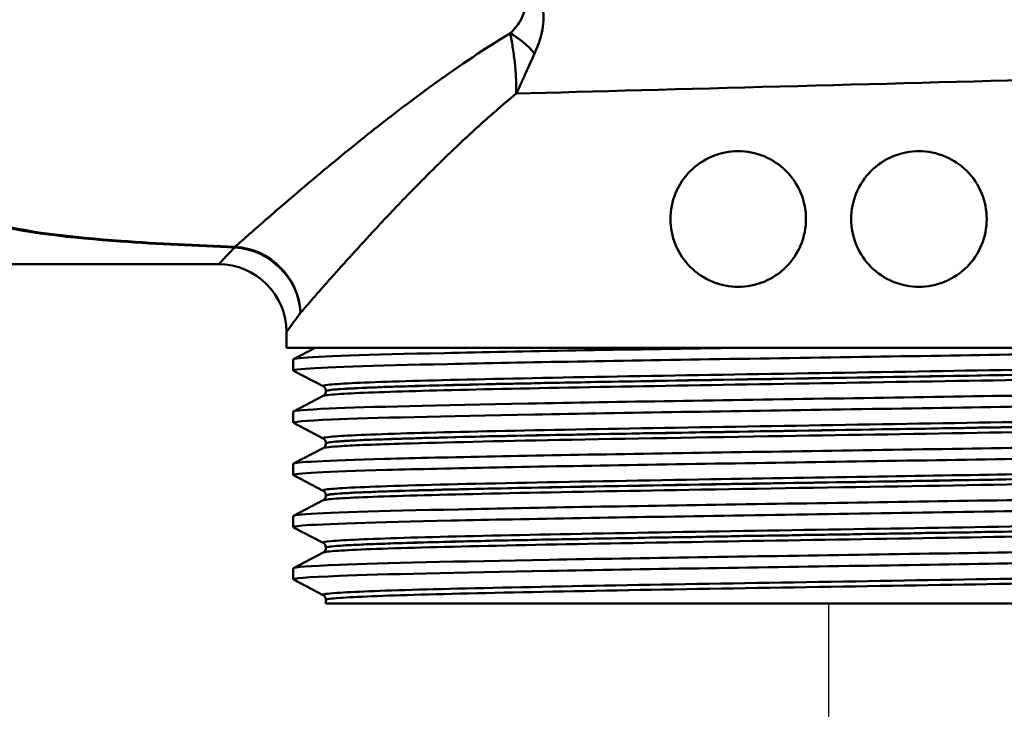
# Model space of a CAD drawing. Units: millimetres. Extents: x 0 to 2100, y 0 to 4244.
# Drawn here: x 1030 to 1073, y 1469 to 1499 of the extents above; entities that cross this region are included whole.
import ezdxf

# ---------------------------------------------------------------- set-up
doc = ezdxf.new("R2010")
doc.units = ezdxf.units.MM
doc.header["$LTSCALE"] = 10
for name, color, linetype, lineweight in [('Dimensions(ISO)', 7, 'Continuous', 25), ('Visible Edges(ISO)', 7, 'Continuous', 50), ('Visible Tangent Edges(ISO)', 7, 'Continuous', 50)]:
    doc.layers.add(name, color=color, linetype=linetype, lineweight=lineweight)
doc.styles.add('Text__5.0mm', font='arial.ttf', dxfattribs={"width": 0.9})
doc.dimstyles.new('KS-Marketing', dxfattribs={"dimscale": 10, "dimtxt": 5, "dimasz": 3.5, "dimexe": 3.175, "dimexo": 0, "dimgap": 0.8, "dimtad": 1, "dimdec": 1, "dimrnd": 1e-08, "dimtxsty": 'Text__5.0mm', "dimcen": 0.09, "dimdle": 10, "dimclrd": 7, "dimclre": 7, "dimclrt": 7, "dimadec": 0, "dimazin": 2, "dimtfac": 0.7, "dimtdec": 4, "dimtmove": 0, "dimatfit": 3, "dimfxl": 1, "dimtolj": 1, "dimlwd": 25, "dimlwe": 25, "dimarcsym": 0})

# ---------------------------------------------------------------- blocks, each defined once
blk = doc.blocks.new('*D8')
at = {"layer": 'Defpoints', "color": 0, "linetype": 'Continuous', "transparency": 16777216}
for p in [(1065.415, 1473.346), (1065.415, 1313.606), (1158.415, 1311.094)]:
    blk.add_point(p, dxfattribs=at)
at = {"layer": 'Dimensions(ISO)', "color": 7, "linetype": 'Continuous', "lineweight": 25, "transparency": 16777216}
for p, q in [((1065.415, 1473.346), (1065.415, 1281.856)), ((1030.415, 1313.606), (914.954, 1313.606)), ((1158.415, 1313.606), (1065.415, 1313.606)), ((1193.415, 1313.606), (1228.415, 1313.606))]:
    blk.add_line(p, q, dxfattribs=at)
at = {"layer": 'Dimensions(ISO)', "color": 7, "linetype": 'Continuous', "transparency": 16777216}
for points in [[(1030.415, 1319.439), (1030.415, 1307.772), (1065.415, 1313.606)], [(1193.415, 1319.439), (1193.415, 1307.772), (1158.415, 1313.606)]]:
    blk.add_solid(points, dxfattribs=at)
at = {"layer": 'Dimensions(ISO)', "color": 7, "linetype": 'Continuous', "lineweight": 25, "transparency": 16777216, "insert": (922.954, 1347.151), "char_height": 50, "attachment_point": 4, "style": 'Text__5.0mm'}
blk.add_mtext('\\A1;93', dxfattribs=at)

msp = doc.modelspace()

# ---------------------------------------------------------------- linework, layer by layer
at = {"layer": 'Visible Edges(ISO)'}
for p, q in [((991.915, 1488.346), (1038.415, 1488.346)), ((1041.415, 1484.646), (1041.415, 1485.346)), ((1089.415, 1484.646), (1041.415, 1484.646)), ((1041.725, 1484.147), (1042.683, 1484.646)), ((1041.715, 1483.646), (1041.715, 1484.136)), ((1043.041, 1482.949), (1041.725, 1483.635)), ((1043.165, 1482.734), (1043.165, 1482.739)), ((1041.725, 1481.838), (1043.041, 1482.523)), ((1041.715, 1481.337), (1041.715, 1481.827)), ((1043.041, 1480.64), (1041.725, 1481.326)), ((1041.725, 1479.529), (1043.041, 1480.214)), ((1043.165, 1480.425), (1043.165, 1480.43)), ((1041.715, 1479.028), (1041.715, 1479.518)), ((1043.041, 1478.331), (1041.725, 1479.017)), ((1043.165, 1478.116), (1043.165, 1478.121)), ((1041.725, 1477.22), (1043.041, 1477.905)), ((1041.715, 1476.719), (1041.715, 1477.209)), ((1043.041, 1476.022), (1041.725, 1476.708)), ((1043.165, 1475.807), (1043.165, 1475.812)), ((1041.725, 1474.911), (1043.041, 1475.596)), ((1041.715, 1474.41), (1041.715, 1474.9)), ((1043.041, 1473.713), (1041.725, 1474.399)), ((1043.165, 1473.346), (1043.165, 1473.503)), ((1043.165, 1473.346), (1087.665, 1473.346))]:
    msp.add_line(p, q, dxfattribs=at)
msp.add_arc((1038.415, 1485.346), 3, 0, 90, dxfattribs=at)
for points, knots in [([(1058.415, 1490.346), (1058.415, 1490.723), (1058.49, 1491.124), (1058.794, 1491.859), (1059.022, 1492.193), (1059.55, 1492.726), (1059.888, 1492.959), (1060.63, 1493.269), (1061.034, 1493.346), (1061.789, 1493.346), (1062.19, 1493.271), (1062.931, 1492.966), (1063.27, 1492.734), (1063.803, 1492.2), (1064.034, 1491.863), (1064.34, 1491.124), (1064.415, 1490.722), (1064.415, 1489.969), (1064.34, 1489.568), (1064.034, 1488.829), (1063.803, 1488.492), (1063.27, 1487.958), (1062.931, 1487.726), (1062.19, 1487.42), (1061.789, 1487.346), (1061.034, 1487.346), (1060.63, 1487.423), (1059.888, 1487.732), (1059.55, 1487.965), (1059.022, 1488.499), (1058.794, 1488.833), (1058.49, 1489.568), (1058.415, 1489.969), (1058.415, 1490.346)], [0, 0, 0, 0, 0.113171, 0.113171, 0.226341, 0.226341, 0.342149, 0.342149, 0.457957, 0.457957, 0.57184, 0.57184, 0.685722, 0.685722, 0.798681, 0.798681, 0.911639, 0.911639, 1.024598, 1.024598, 1.137556, 1.137556, 1.251439, 1.251439, 1.365322, 1.365322, 1.481129, 1.481129, 1.596937, 1.596937, 1.710108, 1.710108, 1.823279, 1.823279, 1.823279, 1.823279]), ([(1066.415, 1490.346), (1066.415, 1490.722), (1066.49, 1491.124), (1066.796, 1491.863), (1067.026, 1492.2), (1067.56, 1492.734), (1067.899, 1492.966), (1068.639, 1493.271), (1069.041, 1493.346), (1069.795, 1493.346), (1070.2, 1493.269), (1070.942, 1492.959), (1071.28, 1492.726), (1071.808, 1492.193), (1072.036, 1491.859), (1072.339, 1491.124), (1072.415, 1490.723), (1072.415, 1489.969), (1072.339, 1489.568), (1072.036, 1488.833), (1071.808, 1488.499), (1071.28, 1487.965), (1070.942, 1487.732), (1070.2, 1487.423), (1069.795, 1487.346), (1069.041, 1487.346), (1068.639, 1487.42), (1067.899, 1487.726), (1067.56, 1487.958), (1067.026, 1488.492), (1066.796, 1488.829), (1066.49, 1489.568), (1066.415, 1489.969), (1066.415, 1490.346)], [0, 0, 0, 0, 0.112958, 0.112958, 0.225917, 0.225917, 0.3398, 0.3398, 0.453682, 0.453682, 0.56949, 0.56949, 0.685298, 0.685298, 0.798469, 0.798469, 0.911639, 0.911639, 1.02481, 1.02481, 1.137981, 1.137981, 1.253788, 1.253788, 1.369596, 1.369596, 1.483479, 1.483479, 1.597362, 1.597362, 1.71032, 1.71032, 1.823279, 1.823279, 1.823279, 1.823279]), ([(1041.732, 1483.635), (1041.682, 1483.66), (1041.795, 1483.685), (1042.076, 1483.71), (1042.906, 1483.784), (1045.196, 1483.858), (1048.55, 1483.932), (1051.915, 1484.006), (1056.337, 1484.081), (1061.044, 1484.155), (1065.737, 1484.229), (1070.694, 1484.303), (1075.056, 1484.377), (1079.42, 1484.451), (1083.17, 1484.525), (1085.655, 1484.599), (1086.178, 1484.615), (1086.646, 1484.63), (1087.056, 1484.646)], [31.386149, 31.386149, 31.386149, 31.386149, 31.590691, 31.590691, 31.590691, 32.194948, 32.194948, 32.194948, 32.80125, 32.80125, 32.80125, 33.405662, 33.405662, 33.405662, 34.010412, 34.010412, 34.010412, 34.137582, 34.137582, 34.137582, 34.137582]), ([(1041.72, 1484.136), (1041.717, 1484.155), (1041.808, 1484.174), (1041.994, 1484.193), (1042.74, 1484.268), (1045.014, 1484.344), (1048.408, 1484.419), (1051.802, 1484.495), (1056.299, 1484.57), (1061.091, 1484.646)], [31.415927, 31.415927, 31.415927, 31.415927, 31.569557, 31.569557, 31.569557, 32.186399, 32.186399, 32.186399, 32.80324, 32.80324, 32.80324, 32.80324]), ([(1041.722, 1481.827), (1041.725, 1481.872), (1042.259, 1481.917), (1043.31, 1481.963), (1045.037, 1482.037), (1048.152, 1482.111), (1052.113, 1482.185), (1056.071, 1482.259), (1060.857, 1482.334), (1065.639, 1482.408), (1070.418, 1482.482), (1075.172, 1482.556), (1079.077, 1482.63), (1082.979, 1482.704), (1086.016, 1482.778), (1087.662, 1482.852), (1088.702, 1482.899), (1089.183, 1482.946), (1089.097, 1482.992)], [25.132741, 25.132741, 25.132741, 25.132741, 25.501755, 25.501755, 25.501755, 26.107636, 26.107636, 26.107636, 26.713012, 26.713012, 26.713012, 27.317929, 27.317929, 27.317929, 27.922431, 27.922431, 27.922431, 28.304112, 28.304112, 28.304112, 28.304112]), ([(1043.165, 1482.739), (1043.165, 1482.77), (1043.158, 1482.801), (1043.139, 1482.852), (1043.127, 1482.872), (1043.103, 1482.902), (1043.092, 1482.913), (1043.073, 1482.929), (1043.065, 1482.935), (1043.052, 1482.944), (1043.046, 1482.947), (1043.041, 1482.949)], [10.68001402, 10.68001402, 10.68001402, 10.68001402, 10.69402728, 10.69402728, 10.70804055, 10.70804055, 10.72205381, 10.72205381, 10.73606707, 10.73606707, 10.75008034, 10.75008034, 10.75008034, 10.75008034]), ([(1043.165, 1482.734), (1043.165, 1482.702), (1043.158, 1482.672), (1043.139, 1482.621), (1043.127, 1482.601), (1043.103, 1482.571), (1043.092, 1482.56), (1043.073, 1482.543), (1043.065, 1482.538), (1043.052, 1482.529), (1043.046, 1482.526), (1043.041, 1482.523)], [44.03053238, 44.03053238, 44.03053238, 44.03053238, 44.04452836, 44.04452836, 44.05852435, 44.05852435, 44.07252033, 44.07252033, 44.08651631, 44.08651631, 44.10051229, 44.10051229, 44.10051229, 44.10051229]), ([(1041.732, 1481.326), (1041.64, 1481.376), (1042.208, 1481.426), (1043.417, 1481.477), (1045.201, 1481.551), (1048.374, 1481.626), (1052.379, 1481.7), (1056.381, 1481.774), (1061.197, 1481.849), (1065.987, 1481.923), (1070.773, 1481.997), (1075.512, 1482.071), (1079.38, 1482.146), (1083.244, 1482.22), (1086.222, 1482.294), (1087.796, 1482.368), (1088.667, 1482.409), (1089.106, 1482.45), (1089.107, 1482.491)], [25.102964, 25.102964, 25.102964, 25.102964, 25.51401, 25.51401, 25.51401, 26.121147, 26.121147, 26.121147, 26.72768, 26.72768, 26.72768, 27.333656, 27.333656, 27.333656, 27.939119, 27.939119, 27.939119, 28.274334, 28.274334, 28.274334, 28.274334]), ([(1041.715, 1479.518), (1041.716, 1479.591), (1043.147, 1479.664), (1045.772, 1479.736), (1048.448, 1479.81), (1052.353, 1479.885), (1056.809, 1479.959), (1061.264, 1480.033), (1066.249, 1480.107), (1070.899, 1480.181), (1075.548, 1480.255), (1079.843, 1480.329), (1083.038, 1480.403), (1086.232, 1480.477), (1088.314, 1480.552), (1088.922, 1480.626), (1089.08, 1480.645), (1089.139, 1480.664), (1089.1, 1480.683)], [18.849556, 18.849556, 18.849556, 18.849556, 19.443393, 19.443393, 19.443393, 20.048757, 20.048757, 20.048757, 20.653886, 20.653886, 20.653886, 21.258792, 21.258792, 21.258792, 21.863485, 21.863485, 21.863485, 22.020926, 22.020926, 22.020926, 22.020926]), ([(1043.165, 1480.43), (1043.165, 1480.461), (1043.158, 1480.492), (1043.139, 1480.543), (1043.127, 1480.563), (1043.103, 1480.593), (1043.092, 1480.604), (1043.073, 1480.62), (1043.065, 1480.626), (1043.052, 1480.635), (1043.046, 1480.638), (1043.041, 1480.64)], [24.72973475, 24.72973475, 24.72973475, 24.72973475, 24.74372272, 24.74372272, 24.75771069, 24.75771069, 24.77169867, 24.77169867, 24.78568664, 24.78568664, 24.79967461, 24.79967461, 24.79967461, 24.79967461]), ([(1041.726, 1479.017), (1041.72, 1479.02), (1041.716, 1479.023), (1041.715, 1479.026), (1041.688, 1479.1), (1043.155, 1479.174), (1045.862, 1479.248), (1048.567, 1479.323), (1052.497, 1479.397), (1056.97, 1479.471), (1061.44, 1479.545), (1066.433, 1479.619), (1071.079, 1479.694), (1075.723, 1479.768), (1080.001, 1479.842), (1083.169, 1479.916), (1086.336, 1479.99), (1088.38, 1480.064), (1088.948, 1480.139), (1089.059, 1480.153), (1089.113, 1480.168), (1089.112, 1480.182)], [18.819778, 18.819778, 18.819778, 18.819778, 18.843905, 18.843905, 18.843905, 19.450094, 19.450094, 19.450094, 20.056011, 20.056011, 20.056011, 20.661669, 20.661669, 20.661669, 21.267079, 21.267079, 21.267079, 21.872253, 21.872253, 21.872253, 21.991149, 21.991149, 21.991149, 21.991149]), ([(1043.165, 1480.425), (1043.165, 1480.393), (1043.158, 1480.363), (1043.139, 1480.312), (1043.127, 1480.292), (1043.103, 1480.262), (1043.092, 1480.251), (1043.073, 1480.234), (1043.065, 1480.229), (1043.052, 1480.22), (1043.046, 1480.217), (1043.041, 1480.214)], [29.98100491, 29.98100491, 29.98100491, 29.98100491, 29.99498703, 29.99498703, 30.00896916, 30.00896916, 30.02295129, 30.02295129, 30.03693341, 30.03693341, 30.05091554, 30.05091554, 30.05091554, 30.05091554]), ([(1041.721, 1477.209), (1041.718, 1477.231), (1041.845, 1477.253), (1042.103, 1477.276), (1042.996, 1477.352), (1045.46, 1477.429), (1049.039, 1477.506), (1052.513, 1477.58), (1057.02, 1477.655), (1061.768, 1477.73), (1066.514, 1477.804), (1071.481, 1477.878), (1075.798, 1477.953), (1080.114, 1478.027), (1083.761, 1478.102), (1086.103, 1478.176), (1088.182, 1478.242), (1089.224, 1478.308), (1089.103, 1478.374)], [12.566371, 12.566371, 12.566371, 12.566371, 12.747618, 12.747618, 12.747618, 13.374356, 13.374356, 13.374356, 13.982692, 13.982692, 13.982692, 14.590678, 14.590678, 14.590678, 15.198327, 15.198327, 15.198327, 15.737741, 15.737741, 15.737741, 15.737741]), ([(1043.165, 1478.121), (1043.165, 1478.152), (1043.158, 1478.183), (1043.139, 1478.234), (1043.127, 1478.254), (1043.103, 1478.284), (1043.092, 1478.295), (1043.073, 1478.311), (1043.065, 1478.317), (1043.052, 1478.326), (1043.046, 1478.329), (1043.041, 1478.331)], [38.7792784, 38.7792784, 38.7792784, 38.7792784, 38.79326049, 38.79326049, 38.80724259, 38.80724259, 38.82122468, 38.82122468, 38.83520677, 38.83520677, 38.84918886, 38.84918886, 38.84918886, 38.84918886]), ([(1043.165, 1478.116), (1043.165, 1478.084), (1043.158, 1478.054), (1043.139, 1478.003), (1043.127, 1477.983), (1043.103, 1477.953), (1043.092, 1477.942), (1043.073, 1477.925), (1043.065, 1477.92), (1043.052, 1477.911), (1043.046, 1477.908), (1043.041, 1477.905)], [15.93146205, 15.93146205, 15.93146205, 15.93146205, 15.9454499, 15.9454499, 15.95943774, 15.95943774, 15.97342559, 15.97342559, 15.98741343, 15.98741343, 16.00140128, 16.00140128, 16.00140128, 16.00140128]), ([(1041.732, 1476.708), (1041.68, 1476.734), (1041.806, 1476.76), (1042.114, 1476.786), (1042.988, 1476.86), (1045.319, 1476.934), (1048.705, 1477.008), (1052.091, 1477.082), (1056.516, 1477.156), (1061.215, 1477.23), (1066.117, 1477.308), (1071.295, 1477.385), (1075.775, 1477.462), (1080.115, 1477.537), (1083.782, 1477.612), (1086.128, 1477.687), (1088.076, 1477.749), (1089.106, 1477.811), (1089.112, 1477.873)], [12.536593, 12.536593, 12.536593, 12.536593, 12.750266, 12.750266, 12.750266, 13.354679, 13.354679, 13.354679, 13.958998, 13.958998, 13.958998, 14.589579, 14.589579, 14.589579, 15.200454, 15.200454, 15.200454, 15.707963, 15.707963, 15.707963, 15.707963]), ([(1041.721, 1474.9), (1041.726, 1474.951), (1042.411, 1475.002), (1043.745, 1475.053), (1045.681, 1475.127), (1048.974, 1475.202), (1053.054, 1475.276), (1057.133, 1475.35), (1061.979, 1475.424), (1066.752, 1475.498), (1071.524, 1475.572), (1076.202, 1475.646), (1079.973, 1475.72), (1083.744, 1475.794), (1086.593, 1475.869), (1088.025, 1475.943), (1088.817, 1475.984), (1089.174, 1476.025), (1089.096, 1476.065)], [6.283185, 6.283185, 6.283185, 6.283185, 6.70007, 6.70007, 6.70007, 7.305313, 7.305313, 7.305313, 7.910441, 7.910441, 7.910441, 8.515455, 8.515455, 8.515455, 9.120358, 9.120358, 9.120358, 9.454556, 9.454556, 9.454556, 9.454556]), ([(1043.165, 1475.812), (1043.165, 1475.843), (1043.158, 1475.874), (1043.139, 1475.925), (1043.127, 1475.945), (1043.103, 1475.975), (1043.092, 1475.986), (1043.073, 1476.002), (1043.065, 1476.008), (1043.052, 1476.017), (1043.046, 1476.02), (1043.041, 1476.022)], [52.82880534, 52.82880534, 52.82880534, 52.82880534, 52.84280113, 52.84280113, 52.85679692, 52.85679692, 52.8707927, 52.8707927, 52.88478849, 52.88478849, 52.89878428, 52.89878428, 52.89878428, 52.89878428]), ([(1043.165, 1475.807), (1043.165, 1475.775), (1043.158, 1475.745), (1043.139, 1475.694), (1043.127, 1475.674), (1043.103, 1475.644), (1043.092, 1475.633), (1043.073, 1475.616), (1043.065, 1475.611), (1043.052, 1475.602), (1043.046, 1475.599), (1043.041, 1475.596)], [1.88174343, 1.88174343, 1.88174343, 1.88174343, 1.89575641, 1.89575641, 1.90976939, 1.90976939, 1.92378237, 1.92378237, 1.93779534, 1.93779534, 1.95180832, 1.95180832, 1.95180832, 1.95180832]), ([(1041.73, 1474.399), (1041.631, 1474.454), (1042.317, 1474.508), (1043.747, 1474.563), (1045.685, 1474.637), (1048.982, 1474.711), (1053.065, 1474.786), (1057.147, 1474.86), (1061.996, 1474.934), (1066.771, 1475.008), (1071.545, 1475.082), (1076.223, 1475.156), (1079.993, 1475.23), (1083.762, 1475.305), (1086.607, 1475.379), (1088.034, 1475.453), (1088.749, 1475.49), (1089.107, 1475.527), (1089.107, 1475.564)], [6.253408, 6.253408, 6.253408, 6.253408, 6.700342, 6.700342, 6.700342, 7.30585, 7.30585, 7.30585, 7.911236, 7.911236, 7.911236, 8.516503, 8.516503, 8.516503, 9.121654, 9.121654, 9.121654, 9.424778, 9.424778, 9.424778, 9.424778]), ([(1043.165, 1473.503), (1043.165, 1473.534), (1043.158, 1473.565), (1043.139, 1473.616), (1043.127, 1473.636), (1043.103, 1473.666), (1043.092, 1473.677), (1043.073, 1473.693), (1043.065, 1473.699), (1043.052, 1473.708), (1043.046, 1473.711), (1043.041, 1473.713)], [66.8784764, 66.8784764, 66.8784764, 66.8784764, 66.89250506, 66.89250506, 66.90653373, 66.90653373, 66.9205624, 66.9205624, 66.93459106, 66.93459106, 66.94861973, 66.94861973, 66.94861973, 66.94861973])]:
    msp.add_open_spline(points, degree=3, knots=knots, dxfattribs=at)
at = {"layer": 'Visible Tangent Edges(ISO)'}
for centre, major_axis, ratio, start_param, end_param in [((1051.114, 1497.043), (-1.865, 1.665), 0.542938, 4.493073, 5.060357), ((1039.126, 1486.205), (0.127, 2.997), 0.146896, 0.239936, 0.280355), ((1039.126, 1486.205), (2.316, -1.907), 0.938295, 0.720158, 2.22849), ((1039.126, 1486.205), (-2.148, 2.094), 0.948029, 3.940816, 5.451955)]:
    msp.add_ellipse(centre, major_axis=major_axis, ratio=ratio, start_param=start_param, end_param=end_param, dxfattribs=at)
for points, knots in [([(1039.145, 1489.121), (1037.455, 1489.183), (1035.766, 1489.261), (1031.939, 1489.54), (1029.827, 1489.751), (1026.959, 1490.566), (1026.056, 1491.005), (1024.987, 1491.949), (1024.667, 1492.363), (1024.123, 1493.314), (1023.909, 1493.864), (1023.46, 1495.398), (1023.288, 1496.437), (1022.945, 1499.357), (1022.845, 1501.336), (1022.727, 1504.832), (1022.697, 1506.304), (1022.676, 1507.77)], [0.434627, 0.434627, 0.434627, 0.434627, 0.946962, 0.946962, 1.61276, 1.61276, 2.028884, 2.028884, 2.288961, 2.288961, 2.575081, 2.575081, 3.032874, 3.032874, 3.765341, 3.765341, 4.268729, 4.268729, 4.268729, 4.268729]), ([(1022.051, 1507.498), (1022.116, 1506.118), (1022.189, 1504.733), (1022.415, 1501.319), (1022.581, 1499.339), (1023.021, 1496.415), (1023.229, 1495.375), (1023.73, 1493.838), (1023.963, 1493.287), (1024.539, 1492.334), (1024.873, 1491.92), (1025.973, 1490.975), (1026.892, 1490.535), (1029.788, 1489.72), (1031.907, 1489.51), (1035.743, 1489.23), (1037.434, 1489.152), (1039.126, 1489.09)], [-4.240297, -4.240297, -4.240297, -4.240297, -3.765341, -3.765341, -3.032874, -3.032874, -2.575081, -2.575081, -2.288961, -2.288961, -2.028884, -2.028884, -1.61276, -1.61276, -0.946962, -0.946962, -0.434627, -0.434627, -0.434627, -0.434627]), ([(1052.402, 1497.669), (1052.485, 1497.848), (1052.561, 1498.036), (1052.726, 1498.547), (1052.799, 1498.885), (1052.791, 1499.626), (1052.696, 1500.026), (1052.347, 1500.66), (1052.135, 1500.908), (1051.639, 1501.363), (1051.345, 1501.56), (1050.664, 1501.942), (1050.265, 1502.111), (1049.491, 1502.377), (1049.116, 1502.479), (1048.742, 1502.561)], [0, 0, 0, 0, 0.0556459, 0.0556459, 0.1446794, 0.1446794, 0.2331838, 0.2331838, 0.305384, 0.305384, 0.389882, 0.389882, 0.4979445, 0.4979445, 0.5963151, 0.5963151, 0.5963151, 0.5963151]), ([(1048.621, 1501.393), (1048.943, 1501.35), (1049.267, 1501.296), (1049.935, 1501.15), (1050.28, 1501.056), (1050.864, 1500.841), (1051.113, 1500.729), (1051.524, 1500.468), (1051.693, 1500.325), (1051.942, 1499.957), (1051.981, 1499.722), (1051.885, 1499.285), (1051.767, 1499.085), (1051.534, 1498.781), (1051.434, 1498.669), (1051.328, 1498.563)], [-0.5963151, -0.5963151, -0.5963151, -0.5963151, -0.4979445, -0.4979445, -0.389882, -0.389882, -0.305384, -0.305384, -0.2331838, -0.2331838, -0.1446794, -0.1446794, -0.0556459, -0.0556459, 0, 0, 0, 0]), ([(1051.328, 1498.563), (1050.173, 1497.865), (1049.086, 1497.129), (1047.192, 1495.77), (1046.368, 1495.146), (1045.208, 1494.239), (1044.832, 1493.94), (1043.883, 1493.175), (1043.328, 1492.717), (1041.974, 1491.585), (1041.231, 1490.946), (1040.006, 1489.882), (1039.511, 1489.445), (1039.145, 1489.121)], [0.718509, 0.718509, 0.718509, 0.718509, 1.181485, 1.181485, 1.575314, 1.575314, 1.772228, 1.772228, 2.087291, 2.087291, 2.591391, 2.591391, 3.072829, 3.072829, 3.072829, 3.072829]), ([(1051.328, 1498.563), (1051.362, 1498.372), (1051.398, 1498.17), (1051.463, 1497.748), (1051.494, 1497.527), (1051.52, 1497.301), (1051.546, 1497.074), (1051.566, 1496.841), (1051.591, 1496.369), (1051.595, 1496.129), (1051.589, 1495.89)], [-0.1698146, -0.1698146, -0.1698146, -0.1698146, -0.1270068, -0.1270068, -0.0841991, -0.0841991, -0.0841991, -0.0413913, -0.0413913, 0.0014165, 0.0014165, 0.0014165, 0.0014165]), ([(1051.589, 1495.89), (1051.664, 1496.044), (1051.736, 1496.198), (1051.877, 1496.504), (1051.945, 1496.655), (1052.012, 1496.804), (1052.079, 1496.954), (1052.145, 1497.101), (1052.274, 1497.39), (1052.338, 1497.531), (1052.402, 1497.669)], [-0.0014165, -0.0014165, -0.0014165, -0.0014165, 0.0413913, 0.0413913, 0.0841991, 0.0841991, 0.0841991, 0.1270068, 0.1270068, 0.1698146, 0.1698146, 0.1698146, 0.1698146]), ([(1042.047, 1486.205), (1042.364, 1486.571), (1042.794, 1487.064), (1043.856, 1488.262), (1044.502, 1488.979), (1045.678, 1490.247), (1046.162, 1490.76), (1046.988, 1491.614), (1047.315, 1491.947), (1048.327, 1492.958), (1049.045, 1493.652), (1050.377, 1494.864), (1050.971, 1495.383), (1051.589, 1495.89)], [-3.072829, -3.072829, -3.072829, -3.072829, -2.591391, -2.591391, -2.087291, -2.087291, -1.772228, -1.772228, -1.575314, -1.575314, -1.181485, -1.181485, -0.88601, -0.88601, -0.88601, -0.88601]), ([(1039.126, 1489.09), (1039.02, 1488.978), (1038.923, 1488.877), (1038.561, 1488.497), (1038.415, 1488.346), (1038.415, 1488.346)], [-15.6640015, -15.6640015, -15.6640015, -15.6640015, -15.5183944, -15.5183944, -15.0362601, -15.0362601, -15.0362601, -15.0362601]), ([(1041.415, 1485.346), (1041.415, 1485.346), (1041.544, 1485.52), (1041.867, 1485.959), (1041.952, 1486.075), (1042.047, 1486.205)], [15.0362601, 15.0362601, 15.0362601, 15.0362601, 15.5183944, 15.5183944, 15.6640015, 15.6640015, 15.6640015, 15.6640015]), ([(1087.786, 1484.104), (1087.728, 1484.074), (1087.454, 1484.045), (1086.187, 1483.967), (1084.847, 1483.92), (1081.277, 1483.824), (1079.031, 1483.776), (1073.992, 1483.681), (1071.176, 1483.633), (1065.423, 1483.538), (1062.459, 1483.49), (1056.852, 1483.395), (1054.183, 1483.347), (1049.563, 1483.252), (1047.589, 1483.204), (1044.648, 1483.109), (1043.667, 1483.061), (1043.072, 1482.992), (1043.002, 1482.971), (1043.044, 1482.949)], [3.725203, 3.725203, 3.725203, 3.725203, 4.264554, 4.264554, 5.13546, 5.13546, 6.006326, 6.006326, 6.87717, 6.87717, 7.748053, 7.748053, 8.619018, 8.619018, 9.490025, 9.490025, 10.360962, 10.360962, 10.75008, 10.75008, 10.75008, 10.75008]), ([(1043.042, 1482.523), (1043.091, 1482.549), (1043.307, 1482.575), (1044.355, 1482.647), (1045.531, 1482.692), (1048.723, 1482.783), (1050.736, 1482.828), (1055.359, 1482.92), (1058.003, 1482.966), (1063.599, 1483.06), (1066.601, 1483.108), (1072.403, 1483.205), (1075.236, 1483.254), (1080.179, 1483.351), (1082.32, 1483.4), (1085.583, 1483.496), (1086.734, 1483.543), (1087.687, 1483.62), (1087.841, 1483.649), (1087.787, 1483.678)], [44.100512, 44.100512, 44.100512, 44.100512, 44.573873, 44.573873, 45.406739, 45.406739, 46.231883, 46.231883, 47.07293, 47.07293, 47.951408, 47.951408, 48.845319, 48.845319, 49.727939, 49.727939, 50.59495, 50.59495, 51.125391, 51.125391, 51.125391, 51.125391]), ([(1087.663, 1483.888), (1087.662, 1483.863), (1087.505, 1483.837), (1086.605, 1483.765), (1085.461, 1483.717), (1082.216, 1483.622), (1080.088, 1483.573), (1075.174, 1483.476), (1072.357, 1483.427), (1066.59, 1483.33), (1063.606, 1483.281), (1058.044, 1483.188), (1055.416, 1483.141), (1050.821, 1483.05), (1048.821, 1483.005), (1045.649, 1482.914), (1044.48, 1482.868), (1043.383, 1482.793), (1043.165, 1482.763), (1043.166, 1482.733)], [-51.055341, -51.055341, -51.055341, -51.055341, -50.59495, -50.59495, -49.727939, -49.727939, -48.845319, -48.845319, -47.951408, -47.951408, -47.07293, -47.07293, -46.231883, -46.231883, -45.406739, -45.406739, -44.573873, -44.573873, -44.030532, -44.030532, -44.030532, -44.030532]), ([(1043.167, 1482.739), (1043.166, 1482.756), (1043.24, 1482.774), (1043.798, 1482.839), (1044.775, 1482.887), (1047.699, 1482.982), (1049.66, 1483.03), (1054.254, 1483.125), (1056.906, 1483.173), (1062.48, 1483.268), (1065.426, 1483.316), (1071.145, 1483.412), (1073.944, 1483.459), (1078.952, 1483.555), (1081.184, 1483.603), (1084.732, 1483.698), (1086.063, 1483.746), (1087.385, 1483.827), (1087.661, 1483.86), (1087.663, 1483.893)], [-10.680014, -10.680014, -10.680014, -10.680014, -10.360962, -10.360962, -9.490025, -9.490025, -8.619018, -8.619018, -7.748053, -7.748053, -6.87717, -6.87717, -6.006326, -6.006326, -5.13546, -5.13546, -4.264554, -4.264554, -3.655038, -3.655038, -3.655038, -3.655038]), ([(1087.786, 1481.795), (1087.741, 1481.772), (1087.564, 1481.748), (1086.619, 1481.678), (1085.418, 1481.63), (1082.085, 1481.534), (1079.936, 1481.486), (1075.039, 1481.391), (1072.269, 1481.343), (1066.56, 1481.248), (1063.594, 1481.2), (1057.938, 1481.105), (1055.22, 1481.057), (1050.444, 1480.962), (1048.365, 1480.915), (1045.158, 1480.82), (1044.023, 1480.772), (1043.128, 1480.696), (1042.99, 1480.668), (1043.044, 1480.64)], [17.774898, 17.774898, 17.774898, 17.774898, 18.197467, 18.197467, 19.069268, 19.069268, 19.942351, 19.942351, 20.814852, 20.814852, 21.684386, 21.684386, 22.550712, 22.550712, 23.417755, 23.417755, 24.290914, 24.290914, 24.799675, 24.799675, 24.799675, 24.799675]), ([(1087.665, 1481.579), (1087.664, 1481.527), (1087.001, 1481.476), (1084.45, 1481.373), (1082.6, 1481.322), (1078.036, 1481.221), (1075.376, 1481.171), (1069.575, 1481.07), (1066.469, 1481.019), (1059.918, 1480.911), (1056.511, 1480.853), (1050.838, 1480.742), (1048.471, 1480.689), (1045.523, 1480.599), (1044.589, 1480.562), (1043.443, 1480.491), (1043.165, 1480.458), (1043.165, 1480.425)], [-37.00576, -37.00576, -37.00576, -37.00576, -36.063766, -36.063766, -35.131943, -35.131943, -34.217923, -34.217923, -33.291692, -33.291692, -32.237615, -32.237615, -31.263362, -31.263362, -30.592061, -30.592061, -29.981005, -29.981005, -29.981005, -29.981005]), ([(1043.167, 1480.43), (1043.166, 1480.454), (1043.307, 1480.478), (1044.153, 1480.55), (1045.281, 1480.598), (1048.47, 1480.693), (1050.537, 1480.741), (1055.285, 1480.835), (1057.986, 1480.883), (1063.608, 1480.978), (1066.556, 1481.026), (1072.231, 1481.121), (1074.985, 1481.169), (1079.851, 1481.265), (1081.987, 1481.313), (1085.3, 1481.408), (1086.493, 1481.456), (1087.482, 1481.53), (1087.662, 1481.557), (1087.663, 1481.584)], [-24.729735, -24.729735, -24.729735, -24.729735, -24.290914, -24.290914, -23.417755, -23.417755, -22.550712, -22.550712, -21.684386, -21.684386, -20.814852, -20.814852, -19.942351, -19.942351, -19.069268, -19.069268, -18.197467, -18.197467, -17.704906, -17.704906, -17.704906, -17.704906]), ([(1043.041, 1480.214), (1043.098, 1480.244), (1043.374, 1480.274), (1044.465, 1480.34), (1045.405, 1480.377), (1048.37, 1480.467), (1050.753, 1480.521), (1056.46, 1480.631), (1059.889, 1480.689), (1066.479, 1480.798), (1069.604, 1480.848), (1075.439, 1480.949), (1078.115, 1480.999), (1082.707, 1481.101), (1084.568, 1481.151), (1087.209, 1481.257), (1087.877, 1481.312), (1087.791, 1481.367), (1087.79, 1481.368), (1087.788, 1481.369)], [30.050916, 30.050916, 30.050916, 30.050916, 30.592061, 30.592061, 31.263362, 31.263362, 32.237615, 32.237615, 33.291692, 33.291692, 34.217923, 34.217923, 35.131943, 35.131943, 36.063766, 36.063766, 37.061757, 37.061757, 37.075694, 37.075694, 37.075694, 37.075694]), ([(1087.786, 1479.486), (1087.751, 1479.467), (1087.633, 1479.449), (1086.956, 1479.388), (1086.018, 1479.344), (1083.381, 1479.259), (1081.714, 1479.218), (1078.039, 1479.139), (1076.126, 1479.103), (1071.996, 1479.029), (1069.817, 1478.993), (1065.125, 1478.915), (1062.6, 1478.874), (1057.273, 1478.784), (1054.464, 1478.734), (1049.534, 1478.634), (1047.405, 1478.582), (1044.421, 1478.481), (1043.493, 1478.432), (1043.05, 1478.366), (1043.009, 1478.349), (1043.042, 1478.331)], [31.824432, 31.824432, 31.824432, 31.824432, 32.159798, 32.159798, 32.948764, 32.948764, 33.711002, 33.711002, 34.37986, 34.37986, 35.048718, 35.048718, 35.792869, 35.792869, 36.697459, 36.697459, 37.640334, 37.640334, 38.533123, 38.533123, 38.849189, 38.849189, 38.849189, 38.849189]), ([(1087.664, 1479.27), (1087.664, 1479.258), (1087.626, 1479.245), (1087.228, 1479.181), (1086.226, 1479.128), (1083.143, 1479.027), (1081.076, 1478.977), (1076.036, 1478.873), (1072.928, 1478.818), (1066.445, 1478.709), (1063.034, 1478.654), (1056.911, 1478.55), (1054.175, 1478.5), (1049.506, 1478.403), (1047.571, 1478.355), (1044.687, 1478.26), (1043.747, 1478.212), (1043.231, 1478.148), (1043.166, 1478.132), (1043.165, 1478.116)], [-22.956245, -22.956245, -22.956245, -22.956245, -22.727814, -22.727814, -21.778811, -21.778811, -20.87079, -20.87079, -19.87642, -19.87642, -18.873931, -18.873931, -17.970989, -17.970989, -17.097143, -17.097143, -16.229224, -16.229224, -15.931462, -15.931462, -15.931462, -15.931462]), ([(1043.166, 1478.121), (1043.166, 1478.135), (1043.21, 1478.148), (1043.626, 1478.211), (1044.548, 1478.26), (1047.516, 1478.36), (1049.632, 1478.412), (1054.533, 1478.513), (1057.326, 1478.563), (1062.621, 1478.653), (1065.131, 1478.694), (1069.794, 1478.771), (1071.96, 1478.807), (1076.064, 1478.881), (1077.966, 1478.917), (1081.618, 1478.996), (1083.275, 1479.037), (1085.895, 1479.122), (1086.828, 1479.166), (1087.541, 1479.231), (1087.662, 1479.253), (1087.662, 1479.276)], [-38.779278, -38.779278, -38.779278, -38.779278, -38.533123, -38.533123, -37.640334, -37.640334, -36.697459, -36.697459, -35.792869, -35.792869, -35.048718, -35.048718, -34.37986, -34.37986, -33.711002, -33.711002, -32.948764, -32.948764, -32.159798, -32.159798, -31.754519, -31.754519, -31.754519, -31.754519]), ([(1043.042, 1477.905), (1043.066, 1477.918), (1043.129, 1477.93), (1043.617, 1477.991), (1044.563, 1478.038), (1047.466, 1478.134), (1049.412, 1478.181), (1054.111, 1478.279), (1056.863, 1478.328), (1063.024, 1478.433), (1066.455, 1478.488), (1072.976, 1478.597), (1076.103, 1478.651), (1081.174, 1478.755), (1083.252, 1478.805), (1086.353, 1478.907), (1087.36, 1478.959), (1087.784, 1479.027), (1087.819, 1479.043), (1087.787, 1479.06)], [16.001401, 16.001401, 16.001401, 16.001401, 16.229224, 16.229224, 17.097143, 17.097143, 17.970989, 17.970989, 18.873931, 18.873931, 19.87642, 19.87642, 20.87079, 20.87079, 21.778811, 21.778811, 22.727814, 22.727814, 23.026158, 23.026158, 23.026158, 23.026158]), ([(1087.787, 1477.177), (1087.74, 1477.153), (1087.55, 1477.128), (1086.557, 1477.057), (1085.337, 1477.009), (1081.969, 1476.913), (1079.802, 1476.865), (1074.876, 1476.77), (1072.094, 1476.722), (1066.366, 1476.626), (1063.395, 1476.579), (1057.733, 1476.483), (1055.017, 1476.436), (1050.259, 1476.34), (1048.197, 1476.293), (1045.047, 1476.197), (1043.946, 1476.15), (1043.116, 1476.076), (1042.993, 1476.049), (1043.043, 1476.022)], [45.873966, 45.873966, 45.873966, 45.873966, 46.316262, 46.316262, 47.186756, 47.186756, 48.060561, 48.060561, 48.93415, 48.93415, 49.805523, 49.805523, 50.675143, 50.675143, 51.544746, 51.544746, 52.415371, 52.415371, 52.898784, 52.898784, 52.898784, 52.898784]), ([(1043.044, 1475.597), (1043.095, 1475.623), (1043.315, 1475.649), (1044.408, 1475.723), (1045.676, 1475.771), (1049.129, 1475.866), (1051.334, 1475.914), (1056.324, 1476.01), (1059.132, 1476.058), (1064.877, 1476.154), (1067.844, 1476.201), (1073.453, 1476.296), (1076.127, 1476.344), (1080.792, 1476.438), (1082.805, 1476.485), (1085.887, 1476.58), (1086.957, 1476.628), (1087.727, 1476.7), (1087.835, 1476.726), (1087.786, 1476.751)], [1.951808, 1.951808, 1.951808, 1.951808, 2.429533, 2.429533, 3.301173, 3.301173, 4.176286, 4.176286, 5.051724, 5.051724, 5.921788, 5.921788, 6.784181, 6.784181, 7.644963, 7.644963, 8.515259, 8.515259, 8.976625, 8.976625, 8.976625, 8.976625]), ([(1043.167, 1475.812), (1043.167, 1475.835), (1043.293, 1475.858), (1044.077, 1475.928), (1045.171, 1475.976), (1048.303, 1476.071), (1050.353, 1476.119), (1055.082, 1476.214), (1057.783, 1476.262), (1063.411, 1476.357), (1066.364, 1476.405), (1072.058, 1476.5), (1074.823, 1476.548), (1079.719, 1476.644), (1081.872, 1476.692), (1085.218, 1476.787), (1086.431, 1476.835), (1087.47, 1476.911), (1087.663, 1476.939), (1087.663, 1476.967)], [-52.828805, -52.828805, -52.828805, -52.828805, -52.415371, -52.415371, -51.544746, -51.544746, -50.675143, -50.675143, -49.805523, -49.805523, -48.93415, -48.93415, -48.060561, -48.060561, -47.186756, -47.186756, -46.316262, -46.316262, -45.804034, -45.804034, -45.804034, -45.804034]), ([(1087.663, 1476.961), (1087.664, 1476.94), (1087.552, 1476.918), (1086.826, 1476.849), (1085.762, 1476.802), (1082.698, 1476.707), (1080.697, 1476.66), (1076.059, 1476.565), (1073.401, 1476.518), (1067.825, 1476.423), (1064.877, 1476.375), (1059.166, 1476.28), (1056.375, 1476.232), (1051.416, 1476.136), (1049.225, 1476.088), (1045.792, 1475.992), (1044.533, 1475.944), (1043.391, 1475.867), (1043.168, 1475.837), (1043.167, 1475.807)], [-8.906635, -8.906635, -8.906635, -8.906635, -8.515259, -8.515259, -7.644963, -7.644963, -6.784181, -6.784181, -5.921788, -5.921788, -5.051724, -5.051724, -4.176286, -4.176286, -3.301173, -3.301173, -2.429533, -2.429533, -1.881743, -1.881743, -1.881743, -1.881743]), ([(1087.787, 1474.868), (1087.753, 1474.85), (1087.638, 1474.832), (1086.925, 1474.766), (1085.841, 1474.718), (1082.717, 1474.623), (1080.664, 1474.575), (1075.918, 1474.48), (1073.204, 1474.432), (1067.546, 1474.337), (1064.576, 1474.289), (1058.853, 1474.194), (1056.074, 1474.146), (1051.144, 1474.05), (1048.971, 1474.003), (1045.573, 1473.907), (1044.332, 1473.859), (1043.186, 1473.779), (1042.982, 1473.746), (1043.043, 1473.713)], [59.923662, 59.923662, 59.923662, 59.923662, 60.25451, 60.25451, 61.125364, 61.125364, 61.996192, 61.996192, 62.867062, 62.867062, 63.737983, 63.737983, 64.608915, 64.608915, 65.479824, 65.479824, 66.35071, 66.35071, 66.94862, 66.94862, 66.94862, 66.94862]), ([(1043.167, 1473.503), (1043.168, 1473.532), (1043.375, 1473.561), (1044.46, 1473.638), (1045.694, 1473.686), (1049.073, 1473.781), (1051.233, 1473.829), (1056.134, 1473.924), (1058.896, 1473.972), (1064.585, 1474.067), (1067.536, 1474.115), (1073.16, 1474.21), (1075.858, 1474.258), (1080.575, 1474.353), (1082.615, 1474.401), (1085.719, 1474.496), (1086.797, 1474.544), (1087.546, 1474.614), (1087.664, 1474.636), (1087.663, 1474.658)], [-66.878476, -66.878476, -66.878476, -66.878476, -66.35071, -66.35071, -65.479824, -65.479824, -64.608915, -64.608915, -63.737983, -63.737983, -62.867062, -62.867062, -61.996192, -61.996192, -61.125364, -61.125364, -60.25451, -60.25451, -59.853613, -59.853613, -59.853613, -59.853613])]:
    msp.add_open_spline(points, degree=3, knots=knots, dxfattribs=at)
msp.add_open_spline([(1051.589, 1495.89), (1058.406, 1496.078), (1067.95, 1496.332), (1075.515, 1496.527)], degree=3, dxfattribs=at)

# ---------------------------------------------------------------- dimensions: what is measured, and where the dimension line sits
at = {"layer": 'Dimensions(ISO)', "color": 7, "linetype": 'Continuous', "lineweight": 25}
dim = msp.add_linear_dim(base=(1065.415, 1313.606), p1=(1158.415, 1311.094), p2=(1065.415, 1473.346), angle=180, dimstyle='KS-Marketing', override={"dimgap": 0.8, "dimdec": 1, "dimse1": 1, "dimtol": 0, "dimlim": 0, "dimtp": 0, "dimtm": 0, "dimtdec": 4, "dimtofl": 1, "dimatfit": 1}, dxfattribs=at)
dim.commit()
dim.dimension.update_dxf_attribs({"geometry": '*D8', "text_midpoint": (955.184, 1313.606), "dimtype": 160})

doc.saveas('drawing.dxf')
